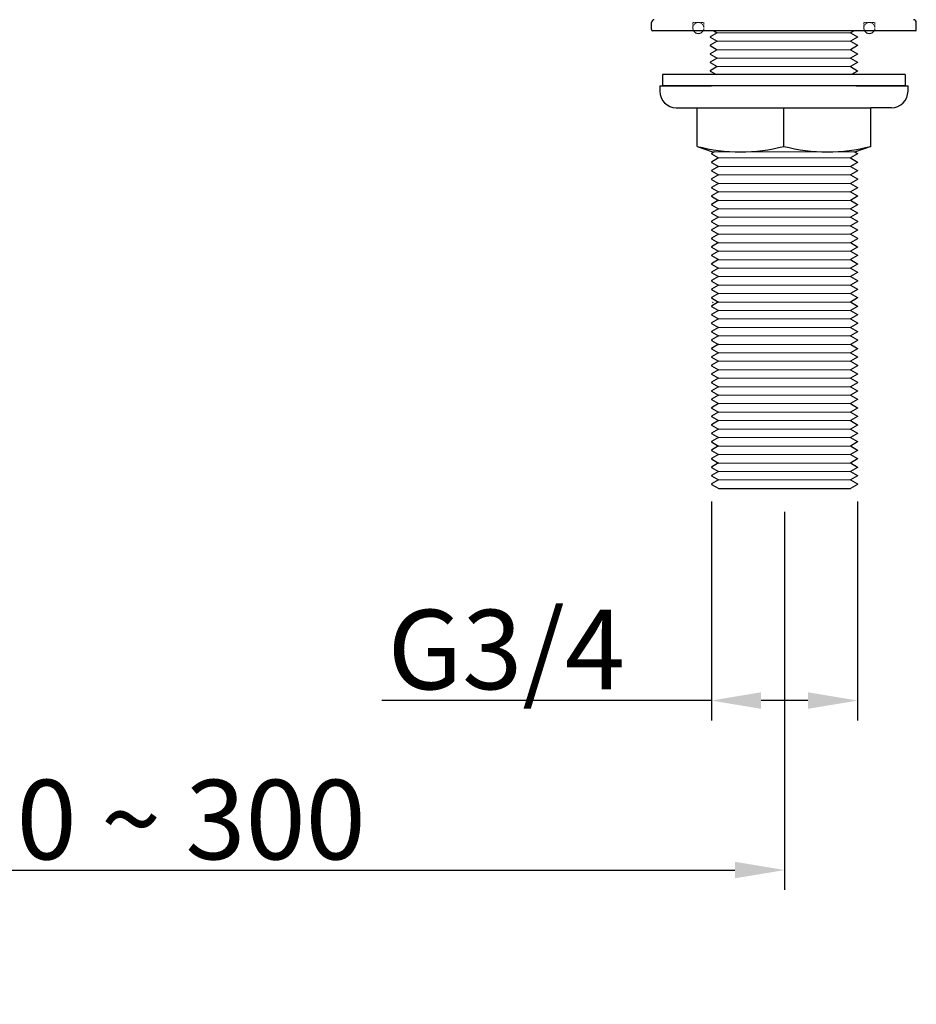
# Model space of a CAD drawing. Units: inches. Extents: x -87 to 546, y 1057 to 1504.
# Drawn here: x 106 to 269, y 1057 to 1236 of the extents above; entities that cross this region are included whole.
import ezdxf

# ---------------------------------------------------------------- set-up
doc = ezdxf.new("R2010")
doc.units = ezdxf.units.IN
doc.header["$LTSCALE"] = 1.21
doc.header["$MEASUREMENT"] = 0
doc.header["$PDMODE"] = 3
doc.header["$PDSIZE"] = 0.3125
doc.linetypes.add('HIDDEN', pattern=[0.2, 0.1, -0.1])
doc.layers.get('0').update_dxf_attribs({"linetype": 'CONTINUOUS'})
doc.layers.get('Defpoints').update_dxf_attribs({"linetype": 'CONTINUOUS'})
doc.layers.add('DEFAULT_2', color=8, linetype='HIDDEN')
doc.styles.get("Standard").update_dxf_attribs({"font": 'arial.ttf'})
doc.dimstyles.new('2', dxfattribs={"dimscale": 1.8, "dimtxt": 8, "dimasz": 5, "dimexe": 2, "dimexo": 0, "dimgap": 1, "dimtad": 1, "dimdec": 1, "dimdsep": 46, "dimtxsty": 'Standard', "dimcen": 0, "dimclrt": 7, "dimadec": 1, "dimazin": 2, "dimtfac": 1, "dimtdec": 1, "dimtofl": 0, "dimtmove": 0, "dimatfit": 3, "dimfxl": 0, "dimtolj": 1, "dimtzin": 0, "dimlwd": -1, "dimlwe": -1, "dimarcsym": 0})

# ---------------------------------------------------------------- blocks, each defined once
blk = doc.blocks.new('*D7')
at = {"color": 0}
for p, q in [((24.08, 1146.46), (24.08, 1077.94)), ((244.87, 1146.46), (244.87, 1077.94)), ((33.08, 1081.54), (235.87, 1081.54))]:
    blk.add_line(p, q, dxfattribs=at)
for points in [[(33.08, 1083.04), (33.08, 1080.04), (24.08, 1081.54)], [(235.87, 1083.04), (235.87, 1080.04), (244.87, 1081.54)]]:
    blk.add_solid(points, dxfattribs=at)
at = {"layer": 'Defpoints', "color": 0}
for p in [(24.08, 1146.46), (244.87, 1146.46), (244.87, 1081.54)]:
    blk.add_point(p, dxfattribs=at)
at = {"color": 7, "insert": (131.83, 1090.69), "char_height": 14.4, "attachment_point": 5}
blk.add_mtext('\\A1;60 ~ 300', dxfattribs=at)
blk = doc.blocks.new('*D6')
at = {"color": 0}
for p, q in [((231.61, 1148.37), (231.61, 1108.67)), ((258.11, 1148.37), (258.11, 1108.67)), ((231.61, 1112.27), (171.83, 1112.27)), ((249.11, 1112.27), (240.61, 1112.27))]:
    blk.add_line(p, q, dxfattribs=at)
for points in [[(240.61, 1113.77), (240.61, 1110.77), (231.61, 1112.27)], [(249.11, 1113.77), (249.11, 1110.77), (258.11, 1112.27)]]:
    blk.add_solid(points, dxfattribs=at)
at = {"layer": 'Defpoints', "color": 0}
for p in [(231.61, 1148.37), (258.11, 1148.37), (258.11, 1112.27)]:
    blk.add_point(p, dxfattribs=at)
at = {"color": 7, "insert": (194.41, 1121.52), "char_height": 14.4, "attachment_point": 5}
blk.add_mtext('\\A1;G3/4', dxfattribs=at)

msp = doc.modelspace()

# ---------------------------------------------------------------- linework, layer by layer
at = {"color": 7, "linetype": 'Continuous', "lineweight": 30}
for p, q in [((220.75, 1233.91), (220.75, 1235.22)), ((220.75, 1233.91), (220.75, 1235.22)), ((268.55, 1233.71), (220.95, 1233.71)), ((232.01, 1233.71), (232.65, 1233.35)), ((257.48, 1233.71), (256.84, 1233.35)), ((266.75, 1233.71), (257.1, 1233.71)), ((268.75, 1233.91), (268.75, 1235.22)), ((268.75, 1233.91), (268.75, 1235.22)), ((231.37, 1232.61), (231.37, 1232.55)), ((231.38, 1232.61), (231.37, 1232.61)), ((232.66, 1233.35), (231.38, 1232.61)), ((231.38, 1232.54), (232.65, 1231.81)), ((232.66, 1231.82), (231.38, 1231.08)), ((256.83, 1233.35), (258.11, 1232.61)), ((256.83, 1231.82), (258.11, 1231.08)), ((258.11, 1232.54), (256.84, 1231.81)), ((258.11, 1232.61), (258.11, 1232.61)), ((258.11, 1232.61), (258.11, 1232.55)), ((231.38, 1231.08), (231.37, 1231.07)), ((231.37, 1231.07), (231.37, 1231.01)), ((231.38, 1231.01), (232.65, 1230.27)), ((232.66, 1230.28), (231.38, 1229.54)), ((256.83, 1230.28), (258.11, 1229.54)), ((258.11, 1231.01), (256.84, 1230.27)), ((258.11, 1231.08), (258.11, 1231.07)), ((258.11, 1231.07), (258.11, 1231.01)), ((231.37, 1229.54), (231.37, 1229.48)), ((231.38, 1229.54), (231.37, 1229.54)), ((231.38, 1229.47), (232.65, 1228.74)), ((232.66, 1228.75), (231.38, 1228.01)), ((256.83, 1228.75), (258.11, 1228.01)), ((258.11, 1229.47), (256.84, 1228.74)), ((258.11, 1229.54), (258.11, 1229.54)), ((258.11, 1229.54), (258.11, 1229.48)), ((231.38, 1228.01), (231.37, 1228)), ((231.37, 1228), (231.37, 1227.94)), ((231.38, 1226.47), (231.37, 1226.46)), ((231.37, 1226.46), (231.37, 1226.41)), ((231.38, 1227.93), (232.65, 1227.2)), ((232.66, 1227.21), (231.38, 1226.47)), ((256.83, 1227.21), (258.11, 1226.47)), ((258.11, 1227.93), (256.84, 1227.2)), ((258.11, 1228.01), (258.11, 1228)), ((258.11, 1228), (258.11, 1227.94)), ((258.11, 1226.47), (258.11, 1226.46)), ((258.11, 1226.46), (258.11, 1226.41)), ((222.74, 1225.75), (222.74, 1223.75)), ((231.64, 1225.75), (222.74, 1225.75)), ((231.38, 1226.4), (232.51, 1225.75)), ((266.74, 1225.75), (231.49, 1225.75)), ((258.11, 1226.4), (256.98, 1225.75)), ((266.74, 1225.75), (266.74, 1223.75)), ((222.24, 1223.75), (222.24, 1222.75)), ((222.24, 1223.75), (231.64, 1223.75)), ((231.82, 1223.75), (222.74, 1223.75)), ((266.74, 1223.75), (231.49, 1223.75)), ((257.84, 1223.75), (267.24, 1223.75)), ((267.24, 1222.75), (267.24, 1223.75)), ((225.24, 1219.75), (260.49, 1219.75)), ((228.99, 1212.75), (228.99, 1219.75)), ((244.75, 1212.75), (244.75, 1219.75)), ((260.49, 1212.75), (260.49, 1219.75)), ((264.24, 1219.75), (260.49, 1219.75)), ((228.99, 1212.75), (231.79, 1211.75)), ((260.5, 1212.75), (257.7, 1211.75)), ((232.15, 1211.75), (231.62, 1211.45)), ((231.62, 1211.45), (231.62, 1211.44)), ((231.62, 1211.44), (231.62, 1211.38)), ((231.62, 1211.38), (231.78, 1211.42)), ((231.62, 1211.37), (232.89, 1210.64)), ((232.9, 1210.65), (231.62, 1209.91)), ((256.83, 1210.65), (258.11, 1209.91)), ((258.11, 1211.37), (256.84, 1210.64)), ((257.58, 1211.75), (258.11, 1211.45)), ((258.11, 1211.45), (258.11, 1211.44)), ((258.11, 1211.44), (258.11, 1211.38)), ((231.62, 1209.91), (231.62, 1209.9)), ((231.62, 1209.9), (231.62, 1209.84)), ((231.62, 1209.84), (231.79, 1209.88)), ((231.62, 1209.84), (232.89, 1209.1)), ((232.9, 1209.11), (231.62, 1208.37)), ((232.33, 1209.43), (232.89, 1209.1)), ((256.83, 1209.11), (258.11, 1208.37)), ((258.11, 1209.84), (256.84, 1209.1)), ((257.4, 1209.43), (256.84, 1209.1)), ((258.11, 1209.91), (258.11, 1209.9)), ((258.11, 1209.9), (258.11, 1209.84)), ((231.62, 1208.37), (231.62, 1208.37)), ((231.62, 1208.37), (231.62, 1208.31)), ((231.62, 1208.31), (231.79, 1208.35)), ((231.62, 1208.3), (232.89, 1207.57)), ((232.9, 1207.58), (231.62, 1206.84)), ((231.62, 1206.84), (231.62, 1206.83)), ((231.62, 1206.83), (231.62, 1206.77)), ((231.62, 1206.77), (231.78, 1206.81)), ((256.83, 1207.58), (258.11, 1206.84)), ((258.11, 1208.3), (256.84, 1207.57)), ((258.11, 1208.37), (258.11, 1208.31)), ((258.11, 1208.37), (258.11, 1208.37)), ((258.11, 1206.84), (258.11, 1206.83)), ((258.11, 1206.83), (258.11, 1206.77)), ((231.62, 1206.76), (232.89, 1206.03)), ((232.9, 1206.04), (231.62, 1205.3)), ((231.62, 1205.3), (231.62, 1205.29)), ((231.62, 1205.29), (231.62, 1205.24)), ((231.62, 1205.24), (231.78, 1205.27)), ((231.62, 1205.23), (232.89, 1204.5)), ((256.83, 1206.04), (258.11, 1205.3)), ((258.11, 1206.76), (256.84, 1206.03)), ((258.11, 1205.23), (256.84, 1204.5)), ((258.11, 1205.3), (258.11, 1205.29)), ((258.11, 1205.29), (258.11, 1205.24)), ((232.9, 1204.51), (231.62, 1203.77)), ((231.62, 1203.77), (231.62, 1203.76)), ((231.62, 1203.76), (231.62, 1203.7)), ((231.62, 1203.7), (231.78, 1203.74)), ((231.62, 1203.69), (232.89, 1202.96)), ((256.83, 1204.51), (258.11, 1203.77)), ((258.11, 1203.69), (256.84, 1202.96)), ((258.11, 1203.77), (258.11, 1203.76)), ((258.11, 1203.76), (258.11, 1203.7)), ((232.9, 1202.97), (231.62, 1202.23)), ((231.62, 1202.23), (231.62, 1202.22)), ((231.62, 1202.22), (231.62, 1202.16)), ((231.62, 1202.16), (231.79, 1202.2)), ((231.62, 1202.16), (232.89, 1201.42)), ((256.83, 1202.97), (258.11, 1202.23)), ((258.11, 1202.16), (256.84, 1201.42)), ((258.11, 1202.23), (258.11, 1202.22)), ((258.11, 1202.22), (258.11, 1202.16)), ((232.9, 1201.43), (231.62, 1200.69)), ((231.62, 1200.69), (231.62, 1200.69)), ((231.62, 1200.69), (231.62, 1200.63)), ((231.62, 1200.63), (231.78, 1200.67)), ((231.62, 1200.62), (232.89, 1199.89)), ((232.9, 1199.9), (231.62, 1199.16)), ((256.83, 1201.43), (258.11, 1200.69)), ((256.83, 1199.9), (258.11, 1199.16)), ((258.11, 1200.62), (256.84, 1199.89)), ((258.11, 1200.69), (258.11, 1200.63)), ((258.11, 1200.69), (258.11, 1200.69)), ((231.62, 1199.16), (231.62, 1199.15)), ((231.62, 1199.15), (231.62, 1199.09)), ((231.62, 1199.09), (231.78, 1199.13)), ((231.62, 1199.08), (232.89, 1198.35)), ((232.9, 1198.36), (231.62, 1197.62)), ((256.83, 1198.36), (258.11, 1197.62)), ((258.11, 1199.08), (256.84, 1198.35)), ((258.11, 1199.16), (258.11, 1199.15)), ((258.11, 1199.15), (258.11, 1199.09)), ((231.62, 1197.62), (231.62, 1197.61)), ((231.62, 1197.61), (231.62, 1197.56)), ((231.62, 1197.56), (231.78, 1197.59)), ((231.62, 1197.55), (232.89, 1196.82)), ((232.9, 1196.83), (231.62, 1196.09)), ((231.62, 1196.09), (231.62, 1196.08)), ((256.83, 1196.83), (258.11, 1196.09)), ((258.11, 1197.55), (256.84, 1196.82)), ((258.11, 1197.62), (258.11, 1197.61)), ((258.11, 1197.61), (258.11, 1197.56)), ((258.11, 1196.09), (258.11, 1196.08)), ((231.62, 1196.08), (231.62, 1196.02)), ((231.62, 1196.02), (231.77, 1196.06)), ((231.62, 1196.01), (232.89, 1195.28)), ((232.9, 1195.29), (231.62, 1194.55)), ((231.62, 1194.55), (231.62, 1194.54)), ((231.62, 1194.54), (231.62, 1194.48)), ((231.62, 1194.48), (231.78, 1194.52)), ((231.62, 1194.48), (232.89, 1193.74)), ((256.83, 1195.29), (258.11, 1194.55)), ((258.11, 1196.01), (256.84, 1195.28)), ((258.11, 1194.48), (256.84, 1193.74)), ((258.11, 1196.08), (258.11, 1196.02)), ((258.11, 1194.55), (258.11, 1194.54)), ((258.11, 1194.54), (258.11, 1194.48)), ((232.9, 1193.75), (231.62, 1193.01)), ((231.62, 1193.01), (231.62, 1192.95)), ((231.62, 1193.01), (231.62, 1193.01)), ((231.62, 1192.95), (231.78, 1192.99)), ((231.62, 1192.94), (232.89, 1192.21)), ((256.83, 1193.75), (258.11, 1193.01)), ((258.11, 1192.94), (256.84, 1192.21)), ((258.11, 1193.01), (258.11, 1192.94)), ((232.9, 1192.22), (231.62, 1191.48)), ((231.62, 1191.48), (231.62, 1191.47)), ((231.62, 1191.47), (231.62, 1191.41)), ((231.62, 1191.41), (231.78, 1191.45)), ((231.62, 1191.4), (232.89, 1190.67)), ((256.83, 1192.22), (258.11, 1191.48)), ((258.11, 1191.4), (256.84, 1190.67)), ((258.11, 1191.48), (258.11, 1191.4)), ((232.9, 1190.68), (231.62, 1189.94)), ((231.62, 1189.94), (231.62, 1189.93)), ((231.62, 1189.93), (231.62, 1189.88)), ((231.62, 1189.88), (231.78, 1189.91)), ((231.62, 1189.87), (232.89, 1189.14)), ((232.9, 1189.15), (231.62, 1188.41)), ((256.83, 1190.68), (258.11, 1189.94)), ((256.83, 1189.15), (258.11, 1188.41)), ((258.11, 1189.87), (256.84, 1189.14)), ((258.11, 1189.94), (258.11, 1189.87)), ((231.62, 1188.41), (231.62, 1188.4)), ((231.62, 1188.4), (231.62, 1188.34)), ((231.62, 1188.34), (231.78, 1188.38)), ((231.62, 1188.33), (232.89, 1187.6)), ((232.9, 1187.61), (231.62, 1186.87)), ((256.83, 1187.61), (258.11, 1186.87)), ((258.11, 1188.33), (256.84, 1187.6)), ((258.11, 1188.41), (258.11, 1188.33)), ((231.62, 1186.87), (231.62, 1186.86)), ((231.62, 1186.86), (231.62, 1186.8)), ((231.62, 1186.8), (231.78, 1186.84)), ((231.62, 1186.8), (232.89, 1186.06)), ((232.9, 1186.07), (231.62, 1185.33)), ((232.9, 1186.07), (231.62, 1185.33)), ((231.82, 1186.69), (232.89, 1186.06)), ((256.83, 1186.07), (258.11, 1185.33)), ((256.83, 1186.07), (258.11, 1185.33)), ((258.11, 1186.8), (256.84, 1186.06)), ((257.91, 1186.69), (256.84, 1186.06)), ((258.11, 1186.87), (258.11, 1186.86)), ((258.11, 1186.86), (258.11, 1186.8)), ((231.62, 1185.33), (231.62, 1185.27)), ((231.62, 1185.33), (231.62, 1185.33)), ((231.62, 1185.33), (231.62, 1185.27)), ((231.62, 1185.33), (231.62, 1185.33)), ((231.79, 1185.31), (231.62, 1185.27)), ((231.62, 1185.27), (231.78, 1185.31)), ((231.62, 1185.26), (232.89, 1184.53)), ((231.62, 1185.26), (232.89, 1184.53)), ((232.9, 1184.54), (231.62, 1183.8)), ((231.62, 1183.8), (231.62, 1183.79)), ((231.62, 1183.79), (231.62, 1183.73)), ((231.62, 1183.73), (231.78, 1183.77)), ((231.62, 1183.72), (232.89, 1182.99)), ((231.94, 1184.5), (231.81, 1184.37)), ((231.81, 1184.37), (231.82, 1184.37)), ((232.9, 1184.54), (232.85, 1184.51)), ((256.83, 1184.54), (258.11, 1183.8)), ((258.11, 1185.26), (256.84, 1184.53)), ((258.11, 1183.72), (256.84, 1182.99)), ((258.11, 1185.26), (257.42, 1184.87)), ((257.92, 1184.37), (257.91, 1184.37)), ((258.11, 1183.73), (257.95, 1183.77)), ((258.11, 1185.33), (258.11, 1185.33)), ((258.11, 1185.33), (258.11, 1185.27)), ((258.11, 1185.33), (258.11, 1185.33)), ((258.11, 1185.33), (258.11, 1185.27)), ((258.11, 1183.8), (258.11, 1183.79)), ((258.11, 1183.79), (258.11, 1183.73)), ((232.9, 1183), (231.62, 1182.26)), ((231.62, 1182.26), (231.62, 1182.25)), ((231.62, 1182.25), (231.62, 1182.2)), ((231.62, 1182.2), (231.78, 1182.23)), ((231.62, 1182.19), (232.89, 1181.46)), ((256.83, 1183), (258.11, 1182.26)), ((258.11, 1182.19), (256.84, 1181.46)), ((258.11, 1182.2), (257.95, 1182.23)), ((258.11, 1182.26), (258.11, 1182.25)), ((258.11, 1182.25), (258.11, 1182.2)), ((232.9, 1181.47), (231.62, 1180.73)), ((231.62, 1180.73), (231.62, 1180.72)), ((231.62, 1180.72), (231.62, 1180.66)), ((231.62, 1180.66), (231.78, 1180.7)), ((231.62, 1180.65), (232.89, 1179.92)), ((256.83, 1181.47), (258.11, 1180.73)), ((258.11, 1180.65), (256.84, 1179.92)), ((258.11, 1180.66), (257.95, 1180.7)), ((258.11, 1180.73), (258.11, 1180.72)), ((258.11, 1180.72), (258.11, 1180.66)), ((232.9, 1179.93), (231.62, 1179.19)), ((231.62, 1179.19), (231.62, 1179.18)), ((231.62, 1179.18), (231.62, 1179.12)), ((231.62, 1179.12), (231.78, 1179.16)), ((231.62, 1179.12), (232.89, 1178.38)), ((232.9, 1178.39), (231.62, 1177.65)), ((256.83, 1179.93), (258.11, 1179.19)), ((256.83, 1178.39), (258.11, 1177.65)), ((258.11, 1179.12), (256.84, 1178.38)), ((258.11, 1179.12), (257.95, 1179.16)), ((258.11, 1179.19), (258.11, 1179.18)), ((258.11, 1179.18), (258.11, 1179.12)), ((231.62, 1177.65), (231.62, 1177.59)), ((231.62, 1177.65), (231.62, 1177.65)), ((231.62, 1177.59), (231.78, 1177.63)), ((231.62, 1177.58), (232.89, 1176.85)), ((232.9, 1176.86), (231.62, 1176.12)), ((256.83, 1176.86), (258.11, 1176.12)), ((258.11, 1177.58), (256.84, 1176.85)), ((258.11, 1177.59), (257.95, 1177.63)), ((258.11, 1177.65), (258.11, 1177.65)), ((258.11, 1177.65), (258.11, 1177.59)), ((231.62, 1176.12), (231.62, 1176.11)), ((231.62, 1176.11), (231.62, 1176.05)), ((231.62, 1176.05), (231.78, 1176.09)), ((231.62, 1176.04), (232.89, 1175.31)), ((232.9, 1175.32), (231.62, 1174.58)), ((256.83, 1175.32), (258.11, 1174.58)), ((258.11, 1176.04), (256.84, 1175.31)), ((258.11, 1176.05), (257.95, 1176.09)), ((258.11, 1176.12), (258.11, 1176.11)), ((258.11, 1176.11), (258.11, 1176.05)), ((231.62, 1174.58), (231.62, 1174.57)), ((231.62, 1174.57), (231.62, 1174.52)), ((231.62, 1174.52), (231.79, 1174.56)), ((231.62, 1174.51), (232.89, 1173.78)), ((232.9, 1173.79), (231.62, 1173.05)), ((231.62, 1173.05), (231.62, 1173.04)), ((231.62, 1173.04), (231.62, 1172.98)), ((231.62, 1172.98), (231.78, 1173.02)), ((231.62, 1172.97), (232.89, 1172.24)), ((256.83, 1173.79), (258.11, 1173.05)), ((258.11, 1174.51), (256.84, 1173.78)), ((258.11, 1172.97), (256.84, 1172.24)), ((258.11, 1174.52), (257.94, 1174.56)), ((258.11, 1172.98), (257.95, 1173.02)), ((258.11, 1174.58), (258.11, 1174.57)), ((258.11, 1174.57), (258.11, 1174.52)), ((258.11, 1173.05), (258.11, 1173.04)), ((258.11, 1173.04), (258.11, 1172.98)), ((232.9, 1172.25), (231.62, 1171.51)), ((231.62, 1171.51), (231.62, 1171.5)), ((231.62, 1171.5), (231.62, 1171.44)), ((231.62, 1171.44), (231.78, 1171.48)), ((231.62, 1171.44), (232.89, 1170.7)), ((256.83, 1172.25), (258.11, 1171.51)), ((258.11, 1171.44), (256.84, 1170.7)), ((258.11, 1171.44), (257.95, 1171.48)), ((258.11, 1171.51), (258.11, 1171.5)), ((258.11, 1171.5), (258.11, 1171.44)), ((232.9, 1170.71), (231.62, 1169.97)), ((231.62, 1169.97), (231.62, 1169.91)), ((231.62, 1169.97), (231.62, 1169.97)), ((231.62, 1169.91), (231.78, 1169.95)), ((231.62, 1169.9), (232.89, 1169.17)), ((256.83, 1170.71), (258.11, 1169.97)), ((258.11, 1169.9), (256.84, 1169.17)), ((258.11, 1169.91), (257.95, 1169.95)), ((258.11, 1169.97), (258.11, 1169.97)), ((258.11, 1169.97), (258.11, 1169.91)), ((232.9, 1169.18), (231.62, 1168.44)), ((231.62, 1168.44), (231.62, 1168.43)), ((231.62, 1168.43), (231.62, 1168.37)), ((231.62, 1168.37), (231.79, 1168.41)), ((231.62, 1168.36), (232.89, 1167.63)), ((232.9, 1167.64), (231.62, 1166.9)), ((256.83, 1169.18), (258.11, 1168.44)), ((256.83, 1167.64), (258.11, 1166.9)), ((258.11, 1168.36), (256.84, 1167.63)), ((258.11, 1168.37), (257.94, 1168.41)), ((258.11, 1168.44), (258.11, 1168.43)), ((258.11, 1168.43), (258.11, 1168.37)), ((231.62, 1166.9), (231.62, 1166.89)), ((231.62, 1166.89), (231.62, 1166.84)), ((231.62, 1166.84), (231.78, 1166.87)), ((231.62, 1166.83), (232.89, 1166.1)), ((232.9, 1166.11), (231.62, 1165.37)), ((256.83, 1166.11), (258.11, 1165.37)), ((258.11, 1166.83), (256.84, 1166.1)), ((258.11, 1166.84), (257.95, 1166.87)), ((258.11, 1166.9), (258.11, 1166.89)), ((258.11, 1166.89), (258.11, 1166.84)), ((231.62, 1165.37), (231.62, 1165.36)), ((231.62, 1165.36), (231.62, 1165.3)), ((231.62, 1165.3), (231.78, 1165.34)), ((231.62, 1165.29), (232.89, 1164.56)), ((232.9, 1164.57), (231.62, 1163.83)), ((256.83, 1164.57), (258.11, 1163.83)), ((258.11, 1165.29), (256.84, 1164.56)), ((258.11, 1165.3), (257.95, 1165.34)), ((258.11, 1165.37), (258.11, 1165.36)), ((258.11, 1165.36), (258.11, 1165.3)), ((231.62, 1163.83), (231.62, 1163.82)), ((231.62, 1163.82), (231.62, 1163.76)), ((231.62, 1163.76), (231.78, 1163.8)), ((231.62, 1163.76), (232.89, 1163.02)), ((232.9, 1163.03), (231.62, 1162.29)), ((231.62, 1162.29), (231.62, 1162.23)), ((231.62, 1162.29), (231.62, 1162.29)), ((231.62, 1162.23), (231.77, 1162.27)), ((231.62, 1162.22), (232.89, 1161.49)), ((256.83, 1163.03), (258.11, 1162.29)), ((258.11, 1163.76), (256.84, 1163.02)), ((258.11, 1162.22), (256.84, 1161.49)), ((258.11, 1163.76), (257.95, 1163.8)), ((258.11, 1162.23), (257.96, 1162.27)), ((258.11, 1163.83), (258.11, 1163.82)), ((258.11, 1163.82), (258.11, 1163.76)), ((258.11, 1162.29), (258.11, 1162.29)), ((258.11, 1162.29), (258.11, 1162.23)), ((232.9, 1161.5), (231.62, 1160.76)), ((231.62, 1160.76), (231.62, 1160.75)), ((231.62, 1160.75), (231.62, 1160.69)), ((231.62, 1160.69), (231.78, 1160.73)), ((231.62, 1160.68), (232.89, 1159.95)), ((256.83, 1161.5), (258.11, 1160.76)), ((258.11, 1160.68), (256.84, 1159.95)), ((258.11, 1160.69), (257.95, 1160.73)), ((258.11, 1160.76), (258.11, 1160.75)), ((258.11, 1160.75), (258.11, 1160.69)), ((232.9, 1159.96), (231.62, 1159.22)), ((231.62, 1159.22), (231.62, 1159.21)), ((231.62, 1159.21), (231.62, 1159.16)), ((231.62, 1159.16), (231.78, 1159.19)), ((231.62, 1159.15), (232.89, 1158.42)), ((256.83, 1159.96), (258.11, 1159.22)), ((258.11, 1159.15), (256.84, 1158.42)), ((258.11, 1159.16), (257.95, 1159.19)), ((258.11, 1159.22), (258.11, 1159.21)), ((258.11, 1159.21), (258.11, 1159.16)), ((232.9, 1158.43), (231.62, 1157.69)), ((231.62, 1157.69), (231.62, 1157.68)), ((231.62, 1157.68), (231.62, 1157.62)), ((231.62, 1157.62), (231.78, 1157.66)), ((231.62, 1157.61), (232.89, 1156.88)), ((232.9, 1156.89), (231.62, 1156.15)), ((256.83, 1158.43), (258.11, 1157.69)), ((256.83, 1156.89), (258.11, 1156.15)), ((258.11, 1157.61), (256.84, 1156.88)), ((258.11, 1157.62), (257.95, 1157.66)), ((258.11, 1157.69), (258.11, 1157.68)), ((258.11, 1157.68), (258.11, 1157.62)), ((231.62, 1156.15), (231.62, 1156.14)), ((231.62, 1156.14), (231.62, 1156.08)), ((231.62, 1156.08), (231.78, 1156.12)), ((231.62, 1156.08), (232.89, 1155.34)), ((232.9, 1155.35), (231.62, 1154.61)), ((256.83, 1155.35), (258.11, 1154.61)), ((258.11, 1156.08), (256.84, 1155.34)), ((258.11, 1156.08), (257.95, 1156.12)), ((258.11, 1156.15), (258.11, 1156.14)), ((258.11, 1156.14), (258.11, 1156.08)), ((231.62, 1154.61), (231.62, 1154.61)), ((231.62, 1154.61), (231.62, 1154.55)), ((231.62, 1154.55), (231.78, 1154.59)), ((231.62, 1154.54), (232.89, 1153.81)), ((232.9, 1153.82), (231.62, 1153.08)), ((256.83, 1153.82), (258.11, 1153.08)), ((258.11, 1154.54), (256.84, 1153.81)), ((258.11, 1154.55), (257.95, 1154.59)), ((258.11, 1154.61), (258.11, 1154.55)), ((258.11, 1154.61), (258.11, 1154.61)), ((231.62, 1153.08), (231.62, 1153.07)), ((231.62, 1153.07), (231.62, 1153.01)), ((231.62, 1153.01), (231.78, 1153.05)), ((231.62, 1153), (232.89, 1152.27)), ((232.9, 1152.28), (231.62, 1151.54)), ((231.62, 1151.54), (231.62, 1151.53)), ((231.62, 1151.53), (231.62, 1151.48)), ((231.62, 1151.48), (231.78, 1151.51)), ((231.62, 1151.47), (232.93, 1150.71)), ((258.11, 1151.47), (256.8, 1150.71)), ((256.83, 1152.28), (258.11, 1151.54)), ((258.11, 1153), (256.84, 1152.27)), ((258.11, 1153.01), (257.95, 1153.05)), ((258.11, 1153.08), (258.11, 1153.07)), ((258.11, 1153.07), (258.11, 1153.01)), ((258.11, 1151.54), (258.11, 1151.53)), ((258.11, 1151.53), (258.11, 1151.48)), ((232.93, 1150.71), (256.8, 1150.71))]:
    msp.add_line(p, q, dxfattribs=at)
at = {"color": 7, "linetype": 'Continuous', "lineweight": 15}
for p, q in [((256.84, 1233.35), (232.66, 1233.35)), ((256.83, 1231.82), (232.66, 1231.82)), ((256.83, 1230.28), (232.66, 1230.28)), ((256.83, 1228.75), (232.65, 1228.74)), ((256.84, 1227.2), (232.65, 1227.2)), ((257.7, 1211.75), (231.87, 1211.75)), ((256.84, 1210.64), (232.89, 1210.64)), ((256.84, 1209.1), (232.89, 1209.1)), ((256.84, 1209.1), (232.89, 1209.1)), ((256.84, 1207.57), (232.89, 1207.57)), ((256.84, 1206.03), (232.89, 1206.03)), ((256.84, 1204.5), (232.89, 1204.5)), ((256.84, 1202.96), (232.89, 1202.96)), ((256.84, 1201.42), (232.89, 1201.42)), ((256.84, 1199.89), (232.89, 1199.89)), ((256.86, 1198.34), (232.9, 1198.34)), ((256.86, 1196.81), (232.9, 1196.81)), ((256.86, 1195.27), (232.9, 1195.27)), ((256.86, 1193.74), (232.9, 1193.74)), ((256.86, 1192.2), (232.9, 1192.2)), ((256.86, 1190.66), (232.9, 1190.66)), ((256.86, 1189.13), (232.9, 1189.13)), ((256.86, 1187.59), (232.9, 1187.59)), ((256.84, 1186.06), (232.89, 1186.06)), ((256.84, 1186.06), (232.89, 1186.06)), ((256.84, 1184.53), (232.89, 1184.53)), ((256.84, 1182.99), (232.89, 1182.99)), ((256.84, 1181.46), (232.89, 1181.46)), ((256.84, 1179.92), (232.89, 1179.92)), ((256.84, 1178.38), (232.89, 1178.38)), ((256.84, 1176.85), (232.89, 1176.85)), ((256.84, 1175.31), (232.89, 1175.31)), ((256.84, 1173.78), (232.89, 1173.78)), ((256.84, 1172.24), (232.89, 1172.24)), ((256.84, 1170.7), (232.89, 1170.7)), ((256.84, 1169.17), (232.89, 1169.17)), ((256.84, 1167.63), (232.89, 1167.63)), ((256.84, 1166.1), (232.89, 1166.1)), ((256.84, 1164.56), (232.89, 1164.56)), ((256.84, 1163.02), (232.89, 1163.02)), ((256.84, 1161.49), (232.89, 1161.49)), ((256.84, 1159.95), (232.89, 1159.95)), ((256.84, 1158.42), (232.89, 1158.42)), ((256.84, 1156.88), (232.89, 1156.88)), ((256.84, 1155.34), (232.89, 1155.34)), ((256.84, 1153.81), (232.89, 1153.81)), ((256.84, 1152.27), (232.89, 1152.27)), ((256.8, 1150.71), (232.93, 1150.71))]:
    msp.add_line(p, q, dxfattribs=at)
at = {"color": 7, "linetype": 'Continuous', "lineweight": 30}
for centre, radius, start, end in [((221.25, 1235.22), 0.5, 90.7098, 180), ((268.25, 1235.22), 0.5, 0, 89.2902), ((220.95, 1233.91), 0.2, 180, 270), ((229.24, 1234.22), 1, 210.3146, 329.6854), ((260.24, 1234.22), 1, 210.3146, 329.6854), ((268.55, 1233.91), 0.2, 270, 0), ((225.24, 1222.75), 3, 180, 270), ((264.24, 1222.75), 3, 270, 0), ((236.87, 1243.26), 31.51, 255.5262, 284.4738), ((252.62, 1243.26), 31.51, 255.5262, 284.4738)]:
    msp.add_arc(centre, radius, start, end, dxfattribs=at)
at = {"layer": 'DEFAULT_2', "lineweight": 13, "ltscale": 0.4}
for p, q in [((228.24, 1235.21), (228.24, 1233.71)), ((230.24, 1235.21), (228.24, 1235.21)), ((230.24, 1235.21), (230.24, 1233.71)), ((261.24, 1235.21), (259.24, 1235.21)), ((259.24, 1235.21), (259.24, 1233.71)), ((261.24, 1235.21), (261.24, 1233.71))]:
    msp.add_line(p, q, dxfattribs=at)
for centre in [(229.24, 1234.22), (260.24, 1234.22)]:
    msp.add_arc(centre, 1, 329.6854, 210.3146, dxfattribs=at)

# ---------------------------------------------------------------- dimensions: what is measured, and where the dimension line sits
for base, p1, p2, text, picture, middle in [((258.11, 1112.27), (231.61, 1148.37), (258.11, 1148.37), 'G3/4', '*D6', (194.41, 1112.27)), ((244.87, 1081.54), (24.08, 1146.46), (244.87, 1146.46), '60 ~ 300', '*D7', (131.83, 1081.54))]:
    dim = msp.add_linear_dim(base=base, p1=p1, p2=p2, text=text, dimstyle='2')
    dim.commit()
    dim.dimension.update_dxf_attribs({"geometry": picture, "text_midpoint": middle, "dimtype": 160})

doc.saveas('drawing.dxf')
